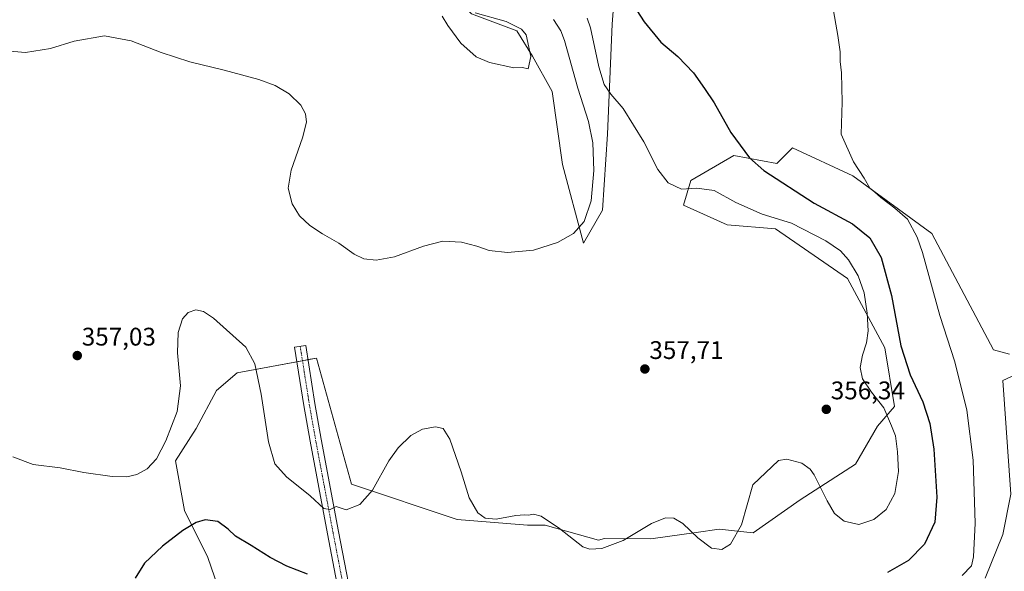
# Model space of a CAD drawing. Units: metres. Extents: x 618310 to 621779, y 4692422 to 4694794.
# Drawn here: x 620028 to 620415, y 4693035 to 4693252 of the extents above; entities that cross this region are included whole.
import ezdxf
from ezdxf.enums import TextEntityAlignment as Align

# ---------------------------------------------------------------- set-up
doc = ezdxf.new("R2010")
doc.units = ezdxf.units.M
doc.header["$MEASUREMENT"] = 0
doc.linetypes.add('TRAZO_Y_PUNTO', pattern=[1, 0.5, -0.25, 0, -0.25])
for name, color, linetype, lineweight in [('Camino', 19, 'Continuous', 0), ('Camino Cxs', 19, 'Continuous', 0), ('Camino eje', 39, 'TRAZO_Y_PUNTO', 13), ('Carátula', 7, 'Continuous', 5), ('Cultivos herbáceos CxS', 92, 'Continuous', 0), ('Curva de nivel maestra', 36, 'Continuous', 30), ('Curva de nivel normal', 36, 'Continuous', 0), ('Matorral', 135, 'Continuous', 0), ('Matorral CxS', 135, 'Continuous', 0), ('Punto de cota en terreno', 7, 'Continuous', 0), ('Rótulo de punto de cota en terreno', 19, 'Continuous', 0)]:
    doc.layers.add(name, color=color, linetype=linetype, lineweight=lineweight)
doc.styles.add('Arial', font='txt', dxfattribs={"height": 0.2})

# ---------------------------------------------------------------- blocks, each defined once
blk = doc.blocks.new('*U150')
at = {"layer": 'Cultivos herbáceos CxS', "color": 92, "linetype": 'Continuous', "lineweight": 0}
for points in [[(620205.77, 4693254.38, 364.74), (620223.67, 4693247.72, 365.22), (620229.82, 4693237.78, 364.76), (620237.53, 4693223.91, 363.68), (620241.64, 4693195.13, 363.19), (620249.85, 4693164.3, 359.04), (620257.31, 4693177.17, 358.48), (620259.32, 4693207.07, 357.11), (620261.1, 4693250.3, 351.79), (620262.63, 4693270.65, 349.56)], [(620417.37, 4693120.64, 342.14), (620410.97, 4693122.36, 342.48), (620386.74, 4693168.06, 344.11), (620355.68, 4693190.7, 345.23), (620332.06, 4693201.75, 347.12), (620325.89, 4693195.58, 348.8), (620308.94, 4693198.67, 350.59), (620291.99, 4693188.9, 353.96), (620289.16, 4693179.14, 356.08), (620306.37, 4693171.43, 356.91), (620325.38, 4693169.89, 355.93), (620353.63, 4693150.36, 356.23), (620368.37, 4693123.03, 351.96), (620372.12, 4693100, 353.08), (620365.44, 4693092.29, 355.91), (620356.76, 4693077.32, 356.48), (620335.05, 4693063.28, 353.66), (620316.52, 4693050.31, 353.78), (620303.13, 4693051.78, 355.47), (620294.19, 4693050.51, 355.03), (620276.31, 4693047.95, 354.09), (620258.08, 4693048.09, 355.45), (620255.8, 4693047.48, 355.38), (620234.77, 4693053.32, 354.66), (620227.85, 4693053.32, 354.52), (620200.18, 4693055.63, 353.82), (620158.67, 4693069.46, 355.66), (620144.83, 4693119.04, 357.33), (620113.7, 4693113.28, 353.91), (620105.63, 4693106.36, 353.29), (620097.56, 4693091.37, 353.19), (620089.49, 4693078.69, 353.53), (620092.95, 4693059.09, 350.77), (620102.17, 4693040.64, 348.8), (620113.7, 4693007.2, 346.34)], [(620407.72, 4693032.56, 342.72), (620414.76, 4693049.63, 342.52), (620417.84, 4693065.56, 342.17), (620414.76, 4693110.27, 342.26), (620451.53, 4693127.11, 343.45)]]:
    blk.add_polyline3d(points, dxfattribs=at)
blk = doc.blocks.new('5PATER')
at = {"layer": 'Carátula', "linetype": 'Continuous', "lineweight": 5}
h = blk.add_hatch(color=250, dxfattribs=at)
edge = h.paths.add_edge_path()
edge.add_ellipse((0, 0.01), major_axis=(-1.33, -1.34), ratio=0.999422, start_angle=0, end_angle=360)

msp = doc.modelspace()

# ---------------------------------------------------------------- linework, layer by layer
at = {"layer": 'Camino', "color": 19, "linetype": 'Continuous', "lineweight": 0}
msp.add_polyline3d([(620156.06, 4693014.16, 348.64), (620149.19, 4693049.99, 353.68), (620142.34, 4693086.34, 356.35), (620139.85, 4693100.46, 356.78), (620136.27, 4693123.36, 357.18), (620140.71, 4693124.06, 357.34), (620144.28, 4693101.2, 356.83), (620146.76, 4693087.15, 356.41), (620153.6, 4693050.83, 353.96), (620160.49, 4693014.91, 348.42)], dxfattribs=at)
at = {"layer": 'Camino Cxs', "color": 19, "linetype": 'Continuous', "lineweight": 0}
msp.add_polyline3d([(620156.06, 4693014.16, 348.64), (620149.19, 4693049.99, 353.68), (620142.34, 4693086.34, 356.35), (620139.85, 4693100.46, 356.78), (620136.27, 4693123.36, 357.18), (620140.71, 4693124.06, 357.34), (620144.28, 4693101.2, 356.83), (620146.76, 4693087.15, 356.41), (620153.6, 4693050.83, 353.96), (620160.49, 4693014.91, 348.42)], dxfattribs=at)
at = {"layer": 'Camino eje', "color": 39, "linetype": 'TRAZO_Y_PUNTO', "lineweight": 13}
msp.add_polyline3d([(620138.49, 4693123.71, 357.27), (620142.07, 4693100.83, 356.89), (620144.55, 4693086.75, 356.38), (620147.98, 4693068.57, 355.53), (620151.4, 4693050.41, 353.96), (620158.28, 4693014.54, 348.6), (620162.11, 4692988.43, 345.37), (620164.9, 4692967.6, 344.74), (620167.69, 4692946.72, 344.31), (620168.14, 4692944.44, 344.16), (620168.63, 4692942, 343.99), (620174.6, 4692921.7, 342.53), (620180.53, 4692901.51, 341.54), (620191.88, 4692863.61, 339.64), (620195.98, 4692849.13, 339.02), (620200.07, 4692834.65, 338.49), (620210.7, 4692798.6, 337.59), (620221.55, 4692762.61, 337.4), (620222.22, 4692760.08, 337.3), (620228.36, 4692743.94, 337.27)], dxfattribs=at)
at = {"layer": 'Cultivos herbáceos CxS', "color": 92, "linetype": 'Continuous', "lineweight": 0}
for points in [[(620005.41, 4693271.09, 359.38), (620031.02, 4693284.55, 360.89), (620055.68, 4693291.23, 361.46), (620080.18, 4693290.06, 361.87), (620114.75, 4693295.34, 363.37), (620130.05, 4693293.85, 364.66), (620151.74, 4693291.74, 364.74), (620176.74, 4693279.27, 365.22), (620194.77, 4693265.62, 363.72), (620205.77, 4693254.38, 364.74), (620223.67, 4693247.72, 365.22), (620229.82, 4693237.78, 364.76), (620237.53, 4693223.91, 363.68), (620241.63, 4693195.13, 363.19), (620249.85, 4693164.3, 359.04), (620257.31, 4693177.17, 358.48), (620259.32, 4693207.07, 357.11), (620261.09, 4693250.3, 351.79), (620262.63, 4693270.65, 349.56), (620265.02, 4693279.6, 347.67)], [(620417.37, 4693120.64, 342.14), (620410.97, 4693122.36, 342.48), (620386.74, 4693168.06, 344.11), (620355.68, 4693190.7, 345.23), (620332.05, 4693201.75, 347.12), (620325.89, 4693195.58, 348.8), (620308.94, 4693198.67, 350.59), (620291.99, 4693188.9, 353.96), (620289.16, 4693179.14, 356.08), (620306.37, 4693171.43, 356.91), (620325.38, 4693169.89, 355.93), (620353.63, 4693150.36, 356.23), (620368.37, 4693123.03, 351.96), (620372.12, 4693100, 353.08), (620365.44, 4693092.29, 355.91), (620356.76, 4693077.32, 356.48), (620335.05, 4693063.28, 353.66), (620316.52, 4693050.31, 353.78), (620303.13, 4693051.79, 355.47), (620294.19, 4693050.51, 355.03), (620276.31, 4693047.95, 354.09), (620258.08, 4693048.09, 355.45), (620255.8, 4693047.48, 355.38), (620234.77, 4693053.32, 354.66), (620227.85, 4693053.32, 354.52), (620200.18, 4693055.63, 353.82), (620158.67, 4693069.46, 355.66), (620144.83, 4693119.04, 357.33), (620141.59, 4693118.44, 357.15), (620139.38, 4693118.03, 357.13), (620137.17, 4693117.62, 357.1), (620113.7, 4693113.28, 353.91), (620105.63, 4693106.36, 353.29), (620097.56, 4693091.37, 353.19), (620089.49, 4693078.69, 353.53), (620092.95, 4693059.09, 350.77), (620102.17, 4693040.64, 348.8), (620113.7, 4693007.2, 346.34)], [(620407.72, 4693032.56, 342.72), (620414.76, 4693049.63, 342.52), (620417.84, 4693065.56, 342.17), (620414.76, 4693110.27, 342.26), (620451.53, 4693127.11, 343.45)]]:
    msp.add_polyline3d(points, dxfattribs=at)
at = {"layer": 'Curva de nivel maestra', "color": 36, "linetype": 'Continuous', "lineweight": 30}
for points in [[(620265.01, 4693264.83, 350), (620273.66, 4693251.25, 350), (620280.28, 4693243.31, 350), (620286.88, 4693237.61, 350), (620293.07, 4693231.17, 350), (620297.41, 4693225.06, 350), (620301.23, 4693219.4, 350), (620307.72, 4693207.74, 350), (620315.1, 4693197.76, 350), (620320.76, 4693192.81, 350), (620340.56, 4693179.93, 350), (620355.65, 4693171.79, 350), (620362.39, 4693166.35, 350), (620366.92, 4693158.61, 350), (620370.98, 4693143.63, 350), (620374.66, 4693123.83, 350), (620378.21, 4693112.49, 350), (620383.2, 4693101.83, 350), (620386.06, 4693093.36, 350)], [(620386.06, 4693093.36, 350), (620387.56, 4693083.27, 350), (620388.81, 4693064.36, 350), (620387.91, 4693054.49, 350), (620383.92, 4693045.83, 350), (620377.65, 4693039.44, 350), (620369.41, 4693034.79, 350)], [(620141.31, 4693034.02, 350), (620133.23, 4693037.22, 350), (620126.69, 4693040.58, 350), (620119.16, 4693045.38, 350), (620113.07, 4693048.96, 350), (620110.19, 4693051.78, 350), (620106.07, 4693054.75, 350), (620101.13, 4693055.39, 350), (620097.52, 4693054.4, 350), (620092.37, 4693051.26, 350), (620084.4, 4693045.04, 350), (620077.27, 4693038.43, 350), (620073.54, 4693032.52, 350)]]:
    msp.add_polyline3d(points, dxfattribs=at)
at = {"layer": 'Curva de nivel normal', "color": 36, "linetype": 'Continuous', "lineweight": 0}
for points in [[(620398.73, 4693033.57, 345), (620402.42, 4693037.4, 345), (620403.17, 4693040.89, 345), (620403.85, 4693054.16, 345), (620403, 4693078.96, 345), (620400.57, 4693098.62, 345), (620395.77, 4693117.64, 345), (620389.92, 4693135.79, 345), (620383.18, 4693160.6, 345), (620381.04, 4693166.61, 345), (620377.24, 4693173.68, 345), (620372.24, 4693178.01, 345), (620366.75, 4693182.2, 345), (620364.25, 4693184.45, 345), (620362.43, 4693185.89, 345), (620360.22, 4693189.76, 345), (620356.03, 4693196.23, 345), (620351.17, 4693207.17, 345), (620351.5, 4693219.67, 345), (620351.32, 4693231.23, 345), (620350.79, 4693235.71, 345), (620350.73, 4693239.53, 345), (620349.78, 4693245.88, 345), (620347.69, 4693257.88, 345)], [(620194.32, 4693253.56, 365), (620196.56, 4693249.79, 365), (620201.64, 4693242.87, 365), (620207.64, 4693237.54, 365), (620212.9, 4693235.25, 365), (620222.46, 4693233.2, 365), (620225.92, 4693233.3, 365), (620228.06, 4693232.86, 365)], [(620228.06, 4693232.86, 365), (620229.21, 4693237.66, 365), (620227.33, 4693246.22, 365), (620225.48, 4693248.4, 365), (620219.47, 4693251.36, 365), (620207.21, 4693254.78, 365)], [(620053.41, 4693074.08, 355), (620064.6, 4693072.54, 355), (620070.27, 4693072.35, 355), (620074.28, 4693073.28, 355), (620078.29, 4693075.48, 355), (620081.97, 4693079.49, 355), (620085.63, 4693086.49, 355), (620090.05, 4693098.1, 355), (620091.38, 4693108.19, 355), (620090.23, 4693121.12, 355), (620090.52, 4693129.09, 355), (620092.27, 4693134.5, 355), (620094.48, 4693137.04, 355), (620097.44, 4693138.08, 355), (620100.46, 4693137.32, 355), (620104.38, 4693134.69, 355), (620117.13, 4693123.36, 355), (620120.68, 4693116.77, 355), (620123.19, 4693104.89, 355), (620126.05, 4693086.13, 355), (620128.52, 4693077.49, 355), (620133.14, 4693072.36, 355), (620142.34, 4693064.92, 355), (620147.82, 4693059.84, 355), (620150.28, 4693059.53, 355), (620152.61, 4693060.68, 355), (620156.61, 4693059.34, 355), (620161.95, 4693061.47, 355), (620166.95, 4693067.14, 355), (620173.28, 4693078.61, 355), (620176.95, 4693083.79, 355), (620181.95, 4693088.57, 355), (620186.61, 4693091.04, 355), (620191.69, 4693092, 355), (620194.67, 4693091.41, 355), (620197.32, 4693087.2, 355), (620201.75, 4693074.29, 355), (620204.89, 4693064.1, 355), (620208.3, 4693058.18, 355), (620211.19, 4693056.07, 355), (620215.56, 4693055.77, 355), (620223.24, 4693057.11, 355), (620226.6, 4693057.47, 355), (620228.23, 4693057.22, 355), (620230.26, 4693057.68, 355), (620233.24, 4693056.87, 355), (620240.4, 4693052.01, 355), (620249.65, 4693044.85, 355), (620252.33, 4693043.9, 355), (620257.12, 4693044.17, 355), (620265.42, 4693047.38, 355), (620276.62, 4693054, 355), (620282.13, 4693056.26, 355), (620285.32, 4693056.06, 355), (620288.92, 4693054.05, 355), (620294.76, 4693048.36, 355), (620300.12, 4693044.3, 355), (620304.28, 4693043.73, 355), (620307.67, 4693045.91, 355), (620311.96, 4693053.43, 355), (620316.44, 4693069.16, 355), (620326.54, 4693078.8, 355), (620329.8, 4693079.36, 355), (620335.71, 4693077.69, 355), (620338.94, 4693075.39, 355), (620340.51, 4693073.14, 355), (620345.6, 4693062.87, 355), (620348.55, 4693057.93, 355), (620352.28, 4693054.94, 355), (620358.08, 4693053.64, 355), (620364.05, 4693055.58, 355), (620368.85, 4693059.52, 355), (620372.28, 4693065.76, 355), (620373.62, 4693074.42, 355), (620373.33, 4693082.19, 355), (620372.44, 4693088.48, 355), (620370.99, 4693092.36, 355), (620367.88, 4693099.55, 355), (620363.08, 4693105.64, 355), (620359.59, 4693110.92, 355), (620358.66, 4693115.39, 355), (620359.47, 4693120.15, 355), (620361.11, 4693124.99, 355), (620361.72, 4693129.71, 355), (620361.37, 4693136.65, 355), (620360.16, 4693144.71, 355), (620357.86, 4693151.4, 355), (620353.97, 4693157.7, 355), (620350.9, 4693161.21, 355), (620345.09, 4693165.15, 355), (620331.56, 4693172.1, 355), (620320.12, 4693175.66, 355), (620309.68, 4693180.23, 355), (620301.19, 4693184.91, 355), (620294.39, 4693185.9, 355), (620288.38, 4693185.5, 355), (620283.12, 4693187.94, 355), (620279.04, 4693193.25, 355), (620273.58, 4693204.12, 355), (620265.43, 4693217.24, 355), (620260.56, 4693222.83, 355), (620257.92, 4693226.7, 355), (620255.92, 4693233.61, 355), (620252.6, 4693248.91, 355), (620251.31, 4693252.73, 355)], [(620168.4, 4693157.57, 360), (620175.61, 4693158.86, 360), (620186.95, 4693163.12, 360), (620194.61, 4693165.01, 360), (620201.93, 4693164.6, 360), (620207.89, 4693163.05, 360), (620212.78, 4693161.34, 360), (620220.02, 4693160.55, 360), (620230.14, 4693161.51, 360), (620239.62, 4693164.55, 360), (620245.96, 4693168.02, 360), (620250.1, 4693172.74, 360), (620252.84, 4693180.88, 360), (620253.88, 4693192.76, 360), (620253.49, 4693203.68, 360), (620251.86, 4693212.06, 360), (620247.6, 4693225.18, 360), (620242.34, 4693243.96, 360), (620240.98, 4693247.8, 360), (620238, 4693252.16, 360)], [(620018.16, 4693240.25, 360), (620030.54, 4693239.18, 360), (620040.27, 4693240.77, 360), (620049.65, 4693243.68, 360), (620061.57, 4693245.71, 360), (620072.08, 4693243.82, 360), (620083.84, 4693239.2, 360), (620095.08, 4693235.49, 360), (620108.64, 4693232.26, 360), (620122.28, 4693228.55, 360), (620128.61, 4693226.24, 360), (620134.12, 4693222.91, 360), (620138.7, 4693218.51, 360), (620140.57, 4693215.14, 360), (620140.91, 4693211.82, 360), (620139.36, 4693205.65, 360), (620134.9, 4693192.89, 360), (620133.81, 4693185.89, 360), (620135.32, 4693179.65, 360), (620138.18, 4693174.96, 360), (620142.21, 4693171.23, 360), (620147.27, 4693167.86, 360), (620153.68, 4693164.26, 360), (620159.64, 4693159.98, 360), (620163.45, 4693158.07, 360), (620168.4, 4693157.57, 360)], [(620025.56, 4693080.26, 355), (620033.48, 4693077.25, 355), (620044.16, 4693075.85, 355), (620053.41, 4693074.08, 355)]]:
    msp.add_polyline3d(points, dxfattribs=at)
at = {"layer": 'Matorral', "color": 135, "linetype": 'Continuous', "lineweight": 0}
for points in [[(620005.41, 4693271.09, 359.38), (620031.02, 4693284.55, 360.89), (620055.68, 4693291.23, 361.46), (620080.18, 4693290.06, 361.87), (620114.75, 4693295.34, 363.37), (620130.05, 4693293.85, 364.66), (620151.74, 4693291.74, 364.74), (620176.74, 4693279.27, 365.22), (620194.77, 4693265.62, 363.72), (620205.77, 4693254.38, 364.74), (620223.67, 4693247.72, 365.22), (620229.82, 4693237.78, 364.76), (620237.53, 4693223.91, 363.68), (620241.63, 4693195.13, 363.19), (620249.85, 4693164.3, 359.04), (620257.31, 4693177.17, 358.48), (620259.32, 4693207.07, 357.11), (620261.09, 4693250.3, 351.79), (620262.63, 4693270.65, 349.56), (620265.02, 4693279.6, 347.67)], [(620417.37, 4693120.64, 342.14), (620410.97, 4693122.36, 342.48), (620386.74, 4693168.06, 344.11), (620355.68, 4693190.7, 345.23), (620332.05, 4693201.75, 347.12), (620325.89, 4693195.58, 348.8), (620308.94, 4693198.67, 350.59), (620291.99, 4693188.9, 353.96), (620289.16, 4693179.14, 356.08), (620306.37, 4693171.43, 356.91), (620325.38, 4693169.89, 355.93), (620353.63, 4693150.36, 356.23), (620368.37, 4693123.03, 351.96), (620372.12, 4693100, 353.08), (620365.44, 4693092.29, 355.91), (620356.76, 4693077.32, 356.48), (620335.05, 4693063.28, 353.66), (620316.52, 4693050.31, 353.78), (620303.13, 4693051.79, 355.47), (620294.19, 4693050.51, 355.03), (620276.31, 4693047.95, 354.09), (620258.08, 4693048.09, 355.45), (620255.8, 4693047.48, 355.38), (620234.77, 4693053.32, 354.66), (620227.85, 4693053.32, 354.52), (620200.18, 4693055.63, 353.82), (620158.67, 4693069.46, 355.66), (620144.83, 4693119.04, 357.33), (620141.59, 4693118.44, 357.15), (620139.38, 4693118.03, 357.13), (620137.17, 4693117.62, 357.1), (620113.7, 4693113.28, 353.91), (620105.63, 4693106.36, 353.29), (620097.56, 4693091.37, 353.19), (620089.49, 4693078.69, 353.53), (620092.95, 4693059.09, 350.77), (620102.17, 4693040.64, 348.8), (620113.7, 4693007.2, 346.34)], [(620407.72, 4693032.56, 342.72), (620414.76, 4693049.63, 342.52), (620417.84, 4693065.56, 342.17), (620414.76, 4693110.27, 342.26), (620451.53, 4693127.11, 343.45)]]:
    msp.add_polyline3d(points, dxfattribs=at)
at = {"layer": 'Matorral CxS', "color": 135, "linetype": 'Continuous', "lineweight": 0}
for points in [[(620262.63, 4693270.65, 349.56), (620261.1, 4693250.3, 351.79), (620259.32, 4693207.07, 357.11), (620257.31, 4693177.17, 358.48), (620249.85, 4693164.3, 359.04), (620241.63, 4693195.13, 363.19), (620237.53, 4693223.91, 363.68), (620229.82, 4693237.78, 364.76), (620223.67, 4693247.72, 365.22), (620205.77, 4693254.38, 364.74)], [(620113.7, 4693007.2, 346.34), (620102.17, 4693040.64, 348.8), (620092.95, 4693059.09, 350.77), (620089.49, 4693078.69, 353.53), (620097.56, 4693091.37, 353.19), (620105.63, 4693106.36, 353.29), (620113.7, 4693113.28, 353.91), (620144.83, 4693119.04, 357.33), (620158.67, 4693069.46, 355.66), (620200.18, 4693055.63, 353.82), (620227.85, 4693053.32, 354.52), (620234.77, 4693053.32, 354.66), (620255.8, 4693047.48, 355.38), (620258.08, 4693048.09, 355.45), (620276.31, 4693047.95, 354.09), (620294.19, 4693050.51, 355.03), (620303.13, 4693051.78, 355.47), (620316.52, 4693050.31, 353.78), (620335.05, 4693063.28, 353.66), (620356.76, 4693077.32, 356.48), (620365.44, 4693092.29, 355.91), (620372.12, 4693100, 353.08), (620368.37, 4693123.03, 351.96), (620353.63, 4693150.36, 356.23), (620325.38, 4693169.89, 355.93), (620306.37, 4693171.43, 356.91), (620289.16, 4693179.14, 356.08), (620291.99, 4693188.9, 353.96), (620308.94, 4693198.67, 350.59), (620325.89, 4693195.58, 348.8), (620332.06, 4693201.75, 347.12), (620355.68, 4693190.7, 345.23), (620386.74, 4693168.06, 344.11), (620410.97, 4693122.36, 342.48), (620417.37, 4693120.64, 342.14)], [(620451.53, 4693127.11, 343.45), (620414.76, 4693110.27, 342.26), (620417.84, 4693065.56, 342.17), (620414.76, 4693049.63, 342.52), (620407.72, 4693032.56, 342.72)]]:
    msp.add_polyline3d(points, dxfattribs=at)

# ---------------------------------------------------------------- block references
at = {"layer": 'Cultivos herbáceos CxS', "color": 92, "linetype": 'Continuous', "lineweight": 0}
msp.add_blockref('*U150', (0, 0), dxfattribs=at)
at = {"layer": 'Punto de cota en terreno', "linetype": 'Continuous', "lineweight": 0}
for p in [(620050.84, 4693120.03, 357.03), (620273.99, 4693114.75, 357.71), (620345.3, 4693098.89, 356.34)]:
    msp.add_blockref('5PATER', p, dxfattribs=at)

# ---------------------------------------------------------------- texts
at = {"layer": 'Rótulo de punto de cota en terreno', "color": 19, "linetype": 'Continuous', "lineweight": 0, "style": 'Arial'}
for s, p in [('357,03', (620052.6, 4693121.79)), ('357,71', (620275.75, 4693116.51)), ('356,34', (620347.06, 4693100.65))]:
    msp.add_text(s, height=7, dxfattribs=at).set_placement(p, align=Align.BOTTOM_LEFT)

doc.saveas('drawing.dxf')
